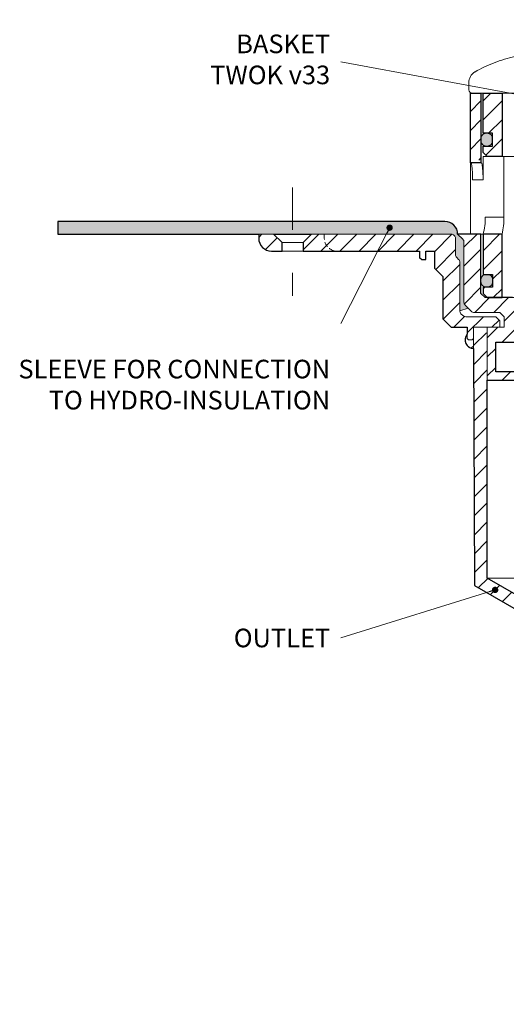
# Model space of a CAD drawing. Units: millimetres. Extents: x -3781 to 3448, y 10854 to 27988.
# Drawn here: x 124 to 239, y 21071 to 21304 of the extents above; entities that cross this region are included whole.
import ezdxf

# ---------------------------------------------------------------- set-up
doc = ezdxf.new("R2010")
doc.units = ezdxf.units.MM
for name, pattern in [('ACAD_ISO03W100', [30, 12, -18]), ('DASHDOT2', [0.5, 0.25, -0.125, 0, -0.125]), ('HIDDEN2', [0.1875, 0.125, -0.0625])]:
    doc.linetypes.add(name, pattern=pattern)
for name, color, linetype, lineweight in [('TOPWET_KOŠ', 11, 'Continuous', 13), ('TOPWET_TENKOU', 142, 'Continuous', 13), ('TOPWET_TLUSTOU', 142, 'Continuous', 30), ('TOPWET_ZAKLAD_TENKOU', 142, 'Continuous', 13), ('TOPWET_ČEŠTINA', 225, 'Continuous', 13)]:
    doc.layers.add(name, color=color, linetype=linetype, lineweight=lineweight)
doc.styles.add('REGULAR_ARIAL_NARROW', font='ARIALN.TTF')
doc.dimstyles.new('ISO-TW 1-3', dxfattribs={"dimscale": 3, "dimtxt": 2.2, "dimasz": 1.5, "dimexe": 1, "dimexo": 0, "dimgap": 0.75, "dimtad": 1, "dimdec": 0, "dimtxsty": 'REGULAR_ARIAL_NARROW', "dimblk": 'ARCHTICK', "dimcen": 0.5, "dimclrd": 256, "dimclre": 256, "dimclrt": 256, "dimadec": 0, "dimazin": 0, "dimtfac": 1, "dimtdec": 0, "dimtmove": 1, "dimatfit": 3, "dimldrblk": 'DOT', "dimfxl": 1, "dimtfill": 1, "dimtzin": 0, "dimlwd": -1, "dimlwe": -1, "dimarcsym": 0})

# ---------------------------------------------------------------- blocks, each defined once
blk = doc.blocks.new('TW_ODK_JEMNY')
at = {"layer": 'TOPWET_KOŠ', "ltscale": 40}
h = blk.add_hatch(dxfattribs=at)
h.set_pattern_fill('ANSI31', color=256)
h.set_pattern_definition([(45, (0, 15), (-2.24506, 2.24506), [])])
h.paths.add_polyline_path([(-65, 48.33), (-67.5, 48.33), (-67.5, 47.5), (-67.5, 32.5), (-65, 32.5)])
h.paths.add_polyline_path([(-60, 15), (-64.5, 15), (-64.5, 5.5), (-62.25, 5.5), (-62.25, 2.5), (-64.5, 2.5), (-64.5, 1), (-63.5, 0), (-60, 0)])
h.paths.add_polyline_path([(64.5, 15), (60, 15), (60, 0), (63.5, 0), (64.5, 1), (64.5, 2.5), (62.25, 2.5), (62.25, 5.5), (64.5, 5.5)])
h.paths.add_polyline_path([(67.5, 47.5), (67.5, 48.33), (65, 48.33), (65, 32.5), (67.5, 32.5)])
h = blk.add_hatch(color=256, dxfattribs=at)
h.dxf.hatch_style = 1
h.paths.add_polyline_path([(-65, 3.75, 0.414214), (-63.75, 2.5), (-63.5, 2.5, 0.414214), (-62.25, 3.75), (-62.25, 4.25, 0.414214), (-63.5, 5.5), (-63.75, 5.5, 0.414214), (-65, 4.25)])
h.paths.add_polyline_path([(65, 4.25, 0.414214), (63.75, 5.5), (63.5, 5.5, 0.414214), (62.25, 4.25), (62.25, 3.75, 0.414214), (63.5, 2.5), (63.75, 2.5, 0.414214), (65, 3.75)])
at = {"layer": 'TOPWET_KOŠ', "extrusion": (0, 1, 2.22045e-16)}
for p, q in [((-67.5, 46.83), (-67.5, 31.83)), ((-65, 31.83), (-65, 46.83)), ((-64.48, 33.33), (-64.48, 31.83)), ((-58.95, 33.33), (-64.48, 33.33)), ((-59.57, 19), (-59.57, 33.33)), ((-67.48, 31.83), (-67.48, 24.75)), ((-64.48, 31.83), (-64.48, 27.83)), ((-64.48, 27.83), (-66.95, 27.83)), ((-67.48, 24.75), (-67.48, 15)), ((-59.57, 19), (-63.99, 19)), ((-66.85, 15), (-67.48, 15)), ((-67.48, 15), (-63.99, 15)), ((-66.85, 15), (-63.36, 15)), ((-64.5, 5.5), (-64.5, 15, 0)), ((-64.35, 15), (-60.04, 15)), ((-63.99, 15), (-63.71, 15)), ((-63.71, 15), (-63.36, 15)), ((-62.57, 15), (-62.57, 15.01)), ((-60, 15, 0), (-60, 0))]:
    blk.add_line(p, q, dxfattribs=at)
at = {"layer": 'TOPWET_KOŠ', "linetype": 'ACAD_ISO03W100', "ltscale": 0.1, "extrusion": (0, 1, 2.22045e-16)}
blk.add_line((-65, 48.33, 0), (65, 48.33), dxfattribs=at)
at = {"layer": 'TOPWET_KOŠ'}
for p, q in [((-64.86, 31.83, -10.32), (-67.5, 31.83)), ((-60, 0), (60, 0))]:
    blk.add_line(p, q, dxfattribs=at)
at = {"layer": 'TOPWET_KOŠ', "extrusion": (2.94896e-25, -2.27152e-13, -1)}
for points in [[(67.5, 46.83), (67.5, 31.83), (65, 31.83), (65, 46.83), (65, 48.33), (67.5, 48.33), (67.5, 46.83)], [(67.5, 46.83), (67.5, 31.83), (65, 31.83), (65, 48.33), (67.5, 48.33), (67.5, 46.83)]]:
    blk.add_lwpolyline(points, dxfattribs=at)
at = {"layer": 'TOPWET_KOŠ', "extrusion": (-1.38343e-12, -2.27152e-13, -1)}
blk.add_lwpolyline([(65, 46.83), (65, 31.83), (67.5, 31.83), (67.5, 46.83), (67.5, 48.33), (65, 48.33), (65, 46.83)], dxfattribs=at)
at = {"layer": 'TOPWET_KOŠ', "extrusion": (-1.38343e-12, -4.54525e-13, -1)}
blk.add_lwpolyline([(65, 46.83), (65, 31.83), (67.5, 31.83), (67.5, 48.33), (65, 48.33), (65, 46.83)], dxfattribs=at)
at = {"layer": 'TOPWET_KOŠ', "lineweight": 30, "extrusion": (-1.38343e-12, -4.54525e-13, -1)}
blk.add_lwpolyline([(65, 46.83), (65, 31.83), (67.5, 31.83), (67.5, 48.33), (65, 48.33), (65, 46.83)], dxfattribs=at)
at = {"layer": 'TOPWET_KOŠ', "extrusion": (4.56372e-12, -2.4251e-12, -1)}
blk.add_lwpolyline([(64.5, 1), (64.5, 2.5), (62.25, 2.5), (62.25, 5.5), (64.5, 5.5), (64.5, 15), (60, 15), (60, 0), (63.5, 0), (64.5, 1)], dxfattribs=at)
at = {"layer": 'TOPWET_KOŠ', "extrusion": (-2.68565e-27, 3.30947e-13, -1)}
blk.add_lwpolyline([(63.5, 0), (60, 0), (60, 15), (64.5, 15), (64.5, 5.5), (62.25, 5.5), (62.25, 2.5), (64.5, 2.5), (64.5, 1), (63.5, 0)], dxfattribs=at)
blk.add_lwpolyline([(63.5, 0), (60, 0), (60, 15), (64.5, 15), (64.5, 5.5), (62.25, 5.5), (62.25, 2.5), (64.5, 2.5), (64.5, 1), (63.5, 0)], dxfattribs=at)
at = {"layer": 'TOPWET_KOŠ', "extrusion": (3.75528e-12, -2.4251e-12, -1)}
blk.add_lwpolyline([(64.5, 1), (64.5, 2.5), (62.25, 2.5), (62.25, 5.5), (64.5, 5.5), (64.5, 15), (60, 15), (60, 0), (63.5, 0), (64.5, 1)], dxfattribs=at)
at = {"layer": 'TOPWET_KOŠ', "lineweight": 30, "extrusion": (-2.68565e-27, 3.30947e-13, -1)}
blk.add_lwpolyline([(63.5, 0), (60, 0), (60, 15), (64.5, 15), (64.5, 5.5), (62.25, 5.5), (62.25, 2.5), (64.5, 2.5), (64.5, 1), (63.5, 0)], dxfattribs=at)
at = {"layer": 'TOPWET_KOŠ'}
blk.add_lwpolyline([(-62.25, 3.75, -0.414214), (-63.5, 2.5), (-63.75, 2.5, -0.414214), (-65, 3.75), (-65, 4.25, -0.414214), (-63.75, 5.5), (-63.5, 5.5, -0.414214), (-62.25, 4.25)], format="xyb", close=True, dxfattribs=at)
at = {"layer": 'TOPWET_KOŠ', "extrusion": (-1.59107e-11, 1.42733e-12, -1)}
blk.add_arc((74.79, 18.35, 0), 10.82, 176.5492, 198.0355, dxfattribs=at)
at = {"layer": 'TOPWET_KOŠ', "extrusion": (-1.6648e-10, 2.01062e-11, -1)}
blk.add_arc((75.85, 18.71, 0), 16.28, 178.9782, 193.1752, dxfattribs=at)
at = {"layer": 'TOPWET_KOŠ'}
for points, knots in [([(-67.34, 31.83, -10.32), (-67.33, 31.83, -10.32), (-67.32, 31.82, -10.32), (-67.31, 31.8, -10.32), (-67.3, 31.79, -10.32), (-67.3, 31.78, -10.32), (-67.27, 31.73, -10.32), (-67.25, 31.66, -10.32), (-67.24, 31.61, -10.32), (-67.22, 31.52, -10.32), (-67.2, 31.41, -10.32), (-67.18, 31.32, -10.32), (-67.16, 31.18, -10.32), (-67.14, 31.04, -10.32), (-67.12, 30.91, -10.32), (-67.1, 30.74, -10.32), (-67.08, 30.56, -10.32), (-67.06, 30.39, -10.32), (-67.04, 30.19, -10.32), (-67.03, 29.99, -10.32), (-67.02, 29.79, -10.32), (-67, 29.57, -10.32), (-66.99, 29.35, -10.32), (-66.98, 29.14, -10.32), (-66.97, 28.92, -10.32), (-66.96, 28.7, -10.32), (-66.96, 28.48, -10.32), (-66.95, 28.26, -10.32), (-66.95, 28.04, -10.32), (-66.95, 27.83, -10.32)], [0, 0, 0, 0, 0.035997, 0.035997, 0.075596, 0.075596, 0.075596, 0.252318, 0.252318, 0.252318, 0.549744, 0.549744, 0.549744, 0.967069, 0.967069, 0.967069, 1.489837, 1.489837, 1.489837, 2.092305, 2.092305, 2.092305, 2.741817, 2.741817, 2.741817, 3.404405, 3.404405, 3.404405, 4.049888, 4.049888, 4.049888, 4.049888]), ([(-64.48, 27.83, -10.32), (-64.48, 28.04, -10.32), (-64.48, 28.26, -10.32), (-64.49, 28.48, -10.32), (-64.49, 28.7, -10.32), (-64.5, 28.92, -10.32), (-64.51, 29.14, -10.32), (-64.52, 29.35, -10.32), (-64.53, 29.57, -10.32), (-64.54, 29.79, -10.32), (-64.56, 29.99, -10.32), (-64.57, 30.19, -10.32), (-64.59, 30.39, -10.32), (-64.61, 30.56, -10.32), (-64.63, 30.74, -10.32), (-64.65, 30.91, -10.32), (-64.67, 31.04, -10.32), (-64.69, 31.18, -10.32), (-64.71, 31.32, -10.32), (-64.72, 31.41, -10.32), (-64.74, 31.52, -10.32), (-64.77, 31.61, -10.32), (-64.78, 31.66, -10.32), (-64.8, 31.73, -10.32), (-64.82, 31.78, -10.32), (-64.82, 31.79, -10.32), (-64.83, 31.8, -10.32), (-64.84, 31.82, -10.32), (-64.85, 31.83, -10.32), (-64.86, 31.83, -10.32)], [0, 0, 0, 0, 0.645482, 0.645482, 0.645482, 1.308062, 1.308062, 1.308062, 1.957553, 1.957553, 1.957553, 2.559969, 2.559969, 2.559969, 3.082633, 3.082633, 3.082633, 3.499769, 3.499769, 3.499769, 3.796863, 3.796863, 3.796863, 3.972955, 3.972955, 3.972955, 4.01237, 4.01237, 4.047209, 4.047209, 4.047209, 4.047209])]:
    blk.add_open_spline(points, degree=3, knots=knots, dxfattribs=at)
blk = doc.blocks.new('TW_ODK')
at = {"layer": 'TOPWET_TENKOU'}
blk.add_blockref('TW_ODK_JEMNY', (0, -15), dxfattribs=at)
blk = doc.blocks.new('*U30')
at = {"layer": 'TOPWET_KOŠ', "ltscale": 40}
h = blk.add_hatch(dxfattribs=at)
h.set_pattern_fill('ANSI31', color=256)
h.set_pattern_definition([(45, (-0.0545, -8.0002), (-2.24506, 2.24506), [])])
h.paths.add_polyline_path([(11.5, 9.25, 0.414214), (10.75, 10), (-10.85, 10, 0.414214), (-11.6, 9.25), (-11.6, 0.77, 0.414214), (-10.85, 0.02), (10.75, 0.02, 0.414214), (11.5, 0.77)])
h.paths.add_polyline_path([(64.45, 0), (59.95, 0), (59.95, -15), (63.45, -15), (64.45, -14), (64.45, -12.5), (62.2, -12.5), (62.2, -9.5), (64.45, -9.5)])
h.paths.add_polyline_path([(34.18, 9.25, 0.414207), (33.43, 10), (32.43, 10, 0.41424), (31.68, 9.25), (31.68, 0.75, 0.414205), (32.43, 0), (33.43, 0, 0.41422), (34.18, 0.75)])
h.paths.add_polyline_path([(-31.79, 9.25, 0.414188), (-32.54, 10), (-33.54, 10, 0.41422), (-34.29, 9.25), (-34.29, 0.75, 0.414207), (-33.54, 0), (-32.54, 0, 0.414222), (-31.79, 0.75)])
h.paths.add_polyline_path([(-60.05, 0), (-64.55, 0), (-64.55, -9.5), (-62.3, -9.5), (-62.3, -12.5), (-64.55, -12.5), (-64.55, -14), (-63.55, -15), (-60.05, -15)])
h = blk.add_hatch(color=256, dxfattribs=at)
h.dxf.hatch_style = 1
h.paths.add_polyline_path([(-65.05, -10.75), (-65.05, -11.25, 0.414214), (-63.8, -12.5), (-63.55, -12.5, 0.414214), (-62.3, -11.25), (-62.3, -10.75, 0.414214), (-63.55, -9.5), (-63.8, -9.5, 0.414214)])
h.paths.add_polyline_path([(63.45, -12.5), (63.7, -12.5, 0.414193), (64.95, -11.25), (64.95, -10.75, 0.414214), (63.7, -9.5), (63.45, -9.5, 0.414214), (62.2, -10.75), (62.2, -11.25, 0.414234)])
at = {"layer": 'TOPWET_KOŠ', "extrusion": (0, 1, 2.22045e-16)}
for p, q in [((-67.91, 2.44), (-67.91, 0.75)), ((-66.94, 0), (-67.16, 0))]:
    blk.add_line(p, q, dxfattribs=at)
at = {"layer": 'TOPWET_KOŠ'}
for p, q in [((-66.94, 0), (66.94, 0)), ((-60.05, -15), (59.95, -15))]:
    blk.add_line(p, q, dxfattribs=at)
at = {"layer": 'TOPWET_KOŠ', "lineweight": 30}
blk.add_lwpolyline([(-64.55, 0), (-60.05, 0), (-60.05, -15), (-63.55, -15), (-64.55, -14), (-64.55, -12.5), (-62.3, -12.5), (-62.3, -9.5), (-64.55, -9.5), (-64.55, 0)], dxfattribs=at)
blk.add_lwpolyline([(-64.55, 0), (-60.05, 0), (-60.05, -15), (-63.55, -15), (-64.55, -14), (-64.55, -12.5), (-62.3, -12.5), (-62.3, -9.5), (-64.55, -9.5), (-64.55, 0)], dxfattribs=at)
at = {"layer": 'TOPWET_KOŠ', "ltscale": 40}
blk.add_lwpolyline([(-62.3, -11.25, -0.414214), (-63.55, -12.5), (-63.8, -12.5, -0.414214), (-65.05, -11.25), (-65.05, -10.75, -0.414214), (-63.8, -9.5), (-63.55, -9.5, -0.414214), (-62.3, -10.75)], format="xyb", close=True, dxfattribs=at)
at = {"layer": 'TOPWET_KOŠ', "extrusion": (0, 2.22045e-16, -1)}
blk.add_arc((64.91, 2.44), 3, 359.9525, 58.3034, dxfattribs=at)
at = {"layer": 'TOPWET_KOŠ', "extrusion": (5.87761e-12, 5.85547e-12, -1)}
blk.add_arc((67.16, 0.75), 0.749, 270.1096, 0.1089, dxfattribs=at)
at = {"layer": 'TOPWET_KOŠ'}
blk.add_open_spline([(-46.99, 10), (-48.66, 10), (-50.4, 9.86), (-53.72, 9.41), (-55.41, 9.09), (-58.67, 8.28), (-60.32, 7.78), (-63.44, 6.6), (-65.08, 5.86), (-66.48, 4.99)], degree=3, knots=[0, 0, 0, 0, 5.092103, 5.092103, 10.214029, 10.214029, 15.329283, 15.329283, 20.354749, 20.354749, 20.354749, 20.354749], dxfattribs=at)
blk = doc.blocks.new('TWOK_HALF_TOP_VIEW')
at = {"layer": 'TOPWET_KOŠ', "ltscale": 40}
blk.add_arc((-1.5, 0), 68, 359.9999999999971, 0, dxfattribs=at)
blk = doc.blocks.new('_ArchTick')
at = {"color": 0, "linetype": 'ByBlock', "const_width": 0.15}
blk.add_lwpolyline([(-0.5, -0.5), (0.5, 0.5)], dxfattribs=at)
blk = doc.blocks.new('_Dot')
at = {"color": 0, "linetype": 'ByBlock', "lineweight": -2}
blk.add_line((-0.5, 0), (-1, 0), dxfattribs=at)
at = {"color": 0, "linetype": 'ByBlock', "const_width": 0.5}
blk.add_lwpolyline([(-0.25, 0, 1), (0.25, 0, 1)], format="xyb", close=True, dxfattribs=at)

msp = doc.modelspace()

# ---------------------------------------------------------------- hatches: boundary and pattern name
at = {"layer": 'TOPWET_TENKOU', "ltscale": 40}
h = msp.add_hatch(dxfattribs=at)
h.set_pattern_fill('DOTS', color=256, scale=0.5, angle=60)
h.set_pattern_definition([(60, (-18, 12.7273), (-0.488970164, 0.740578832), [0, -0.79375])])
h.paths.add_polyline_path([(224.89, 21256.11), (188.89, 21256.11), (188.89, 21253.11), (226.39, 21253.11, -0.414214), (227.39, 21252.11), (227.39, 21248.28, 0.198912), (227.68, 21247.57), (228.1, 21247.16, -0.198912), (228.39, 21246.45), (228.39, 21235.03), (230.39, 21235.61), (229.68, 21236.32, -0.198912), (229.39, 21237.03), (229.39, 21251.2, 0.198912), (229.1, 21251.91), (227.89, 21253.11, 0.414214)])
h.paths.add_polyline_path([(463.39, 21256.11), (371.89, 21256.11, 0.414214), (368.89, 21253.11), (367.68, 21251.91, 0.198912), (367.39, 21251.2), (367.39, 21237.03, -0.198912), (367.1, 21236.32), (366.39, 21235.61), (368.39, 21235.03), (368.39, 21246.45, -0.198912), (368.68, 21247.16), (369.1, 21247.57, 0.198912), (369.39, 21248.28), (369.39, 21252.11, -0.414214), (370.39, 21253.11), (463.39, 21253.11)])
h.paths.add_polyline_path([(188.89, 21256.11), (133.39, 21256.11), (133.39, 21253.11), (188.89, 21253.11)])
h = msp.add_hatch(dxfattribs=at)
h.set_pattern_fill('LINE', color=256, angle=45)
h.set_pattern_definition([(45, (-18, 12.7273), (-2.24506403, 2.24506403), [])])
edge = h.paths.add_edge_path()
edge.add_line((230.14, 21228.11), (230.14, 21231.11))
edge.add_line((230.14, 21231.11), (226.39, 21231.11))
edge.add_line((226.39, 21231.11), (224.39, 21233.11))
edge.add_line((224.39, 21233.11), (224.39, 21243.11))
edge.add_line((224.39, 21243.11), (222.39, 21245.11))
edge.add_line((222.39, 21245.11), (222.39, 21249.11))
edge.add_line((222.39, 21249.11), (220.39, 21249.11))
edge.add_line((220.39, 21249.11), (220.39, 21247.11))
edge.add_line((220.39, 21247.11), (219.39, 21247.11))
edge.add_line((219.39, 21247.11), (218.89, 21247.61))
edge.add_line((218.89, 21247.61), (218.89, 21249.11))
edge.add_line((218.89, 21249.11), (191.39, 21249.11))
edge.add_line((191.39, 21249.11), (191.39, 21251.11))
edge.add_line((191.39, 21251.11), (193.39, 21253.11))
edge.add_line((193.39, 21253.11), (226.39, 21253.11))
edge.add_arc((226.39, 21252.11), 1, 0, 90, ccw=False)
edge.add_line((227.39, 21252.11), (227.39, 21248.28))
edge.add_arc((228.39, 21248.28), 1, 180, 225)
edge.add_line((227.68, 21247.57), (228.1, 21247.16))
edge.add_arc((227.39, 21246.45), 1, 0, 45, ccw=False)
edge.add_line((228.39, 21246.45), (228.39, 21235.03))
edge.add_arc((229.39, 21235.03), 1, 180, 225)
edge.add_line((228.68, 21234.32), (229.1, 21233.91))
edge.add_arc((229.8, 21234.61), 1, 225, 270)
edge.add_line((229.8, 21233.61), (236.89, 21233.61))
edge.add_line((236.89, 21233.61), (237.89, 21232.61))
edge.add_line((237.89, 21232.61), (237.89, 21231.11))
edge.add_line((237.89, 21231.11), (231.64, 21231.11))
edge.add_line((231.64, 21231.11), (231.64, 21228.11))
edge.add_line((231.64, 21228.11), (230.14, 21228.11))
edge = h.paths.add_edge_path()
edge.add_line((186.39, 21249.11), (183.89, 21249.11))
edge.add_arc((183.89, 21252.11), 3, 180, 270, ccw=False)
edge.add_line((180.89, 21252.11), (180.89, 21253.11))
edge.add_line((180.89, 21253.11), (184.39, 21253.11))
edge.add_line((184.39, 21253.11), (186.39, 21251.11))
edge.add_line((186.39, 21251.11), (186.39, 21249.11))
h.paths.add_polyline_path([(260.89, 21074.11), (260.89, 21153.37), (231.89, 21170.11), (231.65, 21231.11), (234.65, 21231.11), (234.89, 21221.11), (234.89, 21171.84), (263.89, 21155.1), (263.89, 21071.11)])
edge = h.paths.add_edge_path()
edge.add_arc((231.64, 21228.11), 2, 138.5904, 270.8788)
h = msp.add_hatch(dxfattribs=at)
h.set_pattern_fill('LINE', color=256, angle=45)
h.set_pattern_definition([(45, (-18, -1102.2727), (-2.24506403, 2.24506403), [])])
edge = h.paths.add_edge_path()
edge.add_line((357.89, 21233.61), (358.89, 21234.61))
edge.add_line((358.89, 21234.61), (364.97, 21234.61))
edge.add_arc((364.97, 21235.61), 1, 270, 315)
edge.add_line((365.68, 21234.91), (367.1, 21236.32))
edge.add_arc((366.39, 21237.03), 1, 315, 360)
edge.add_line((367.39, 21237.03), (367.39, 21251.2))
edge.add_arc((368.39, 21251.2), 1, 135, 180, ccw=False)
edge.add_line((367.68, 21251.91), (368.89, 21253.11))
edge.add_line((368.89, 21253.11), (363.39, 21253.11))
edge.add_line((363.39, 21253.11), (363.39, 21239.11))
edge.add_line((363.39, 21239.11), (362.39, 21238.11))
edge.add_line((362.39, 21238.11), (355.89, 21238.11))
edge.add_line((355.89, 21238.11), (355.89, 21236.61))
edge.add_line((355.89, 21236.61), (353.89, 21236.61))
edge.add_line((353.89, 21236.61), (353.89, 21234.11))
edge.add_line((353.89, 21234.11), (353.89, 21227.61))
edge.add_line((353.89, 21227.61), (359.89, 21227.61))
edge.add_line((359.89, 21227.61), (359.89, 21220.61))
edge.add_line((359.89, 21220.61), (353.89, 21220.61))
edge.add_line((353.89, 21220.61), (353.89, 21218.61))
edge.add_line((353.89, 21218.61), (361.89, 21218.61))
edge.add_line((361.89, 21218.61), (361.89, 21231.11))
edge.add_line((361.89, 21231.11), (357.89, 21231.11))
edge.add_line((357.89, 21231.11), (357.89, 21233.61))
edge = h.paths.add_edge_path()
edge.add_line((242.89, 21234.11), (242.89, 21236.61))
edge.add_line((242.89, 21236.61), (240.89, 21236.61))
edge.add_line((240.89, 21236.61), (240.89, 21238.11))
edge.add_line((240.89, 21238.11), (234.39, 21238.11))
edge.add_line((234.39, 21238.11), (233.39, 21239.11))
edge.add_line((233.39, 21239.11), (233.39, 21253.11))
edge.add_line((233.39, 21253.11), (227.89, 21253.11))
edge.add_line((227.89, 21253.11), (229.1, 21251.91))
edge.add_arc((228.39, 21251.2), 1, 0, 45, ccw=False)
edge.add_line((229.39, 21251.2), (229.39, 21237.03))
edge.add_arc((230.39, 21237.03), 1, 180, 225)
edge.add_line((229.68, 21236.32), (231.1, 21234.91))
edge.add_arc((231.8, 21235.61), 1, 225, 270)
edge.add_line((231.8, 21234.61), (237.89, 21234.61))
edge.add_line((237.89, 21234.61), (238.89, 21233.61))
edge.add_line((238.89, 21233.61), (238.89, 21231.11))
edge.add_line((238.89, 21231.11), (236.89, 21231.11))
edge.add_line((236.89, 21231.11), (234.89, 21231.11))
edge.add_line((234.89, 21231.11), (234.89, 21218.61))
edge.add_line((234.89, 21218.61), (242.89, 21218.61))
edge.add_line((242.89, 21218.61), (242.89, 21220.61))
edge.add_line((242.89, 21220.61), (236.89, 21220.61))
edge.add_line((236.89, 21220.61), (236.89, 21227.61))
edge.add_line((236.89, 21227.61), (242.89, 21227.61))
edge.add_line((242.89, 21227.61), (242.89, 21234.11))

# ---------------------------------------------------------------- linework, layer by layer
at = {"layer": 'TOPWET_TENKOU', "ltscale": 30}
for points in [[(133.39, 21256.11), (133.39, 21253.11), (226.39, 21253.11, -0.414214), (227.39, 21252.11), (227.39, 21248.28, 0.198912), (227.68, 21247.57), (228.1, 21247.16, -0.198912), (228.39, 21246.45), (228.39, 21235.03), (230.39, 21235.61), (229.68, 21236.32, -0.198912), (229.39, 21237.03), (229.39, 21251.2, 0.198912), (229.1, 21251.91), (227.89, 21253.11, 0.414214), (224.89, 21256.11)], [(186.39, 21249.11), (183.89, 21249.11, -0.414214), (180.89, 21252.11), (180.89, 21253.11), (184.39, 21253.11), (186.39, 21251.11)], [(230.14, 21228.61), (230.14, 21231.11), (226.39, 21231.11), (224.39, 21233.11), (224.39, 21243.11), (222.39, 21245.11), (222.39, 21249.11), (220.39, 21249.11), (220.39, 21247.11), (219.39, 21247.11), (218.89, 21247.61), (218.89, 21249.11), (191.39, 21249.11), (191.39, 21251.11), (193.39, 21253.11), (226.39, 21253.11, -0.414214), (227.39, 21252.11), (227.39, 21248.28, 0.198912), (227.68, 21247.57), (228.1, 21247.16, -0.198912), (228.39, 21246.45), (228.39, 21235.03, 0.198912), (228.68, 21234.32), (229.1, 21233.91, 0.198912), (229.8, 21233.61), (236.89, 21233.61), (237.89, 21232.61), (237.89, 21231.11), (231.64, 21231.11), (231.64, 21228.61, -0.414214), (231.14, 21228.11), (230.64, 21228.11, -0.414214)]]:
    msp.add_lwpolyline(points, format="xyb", close=True, dxfattribs=at)
for points in [[(227.89, 21253.11), (227.89, 21253.11), (233.39, 21253.11), (233.39, 21239.11), (234.39, 21238.11), (240.89, 21238.11)], [(234.89, 21218.61), (234.89, 21171.84), (263.89, 21155.1), (263.89, 21071.11), (260.89, 21074.11), (260.89, 21153.37), (231.89, 21170.11), (231.65, 21231.11), (234.89, 21231.11), (234.89, 21218.61)], [(242.89, 21227.61), (236.89, 21227.61), (236.89, 21220.61), (242.89, 21220.61)], [(234.89, 21171.84), (361.89, 21171.84)]]:
    msp.add_lwpolyline(points, dxfattribs=at)
msp.add_lwpolyline([(242.89, 21218.61), (234.89, 21218.61), (234.89, 21231.11), (236.89, 21231.11), (238.89, 21231.11), (238.89, 21233.61), (237.89, 21234.61), (231.8, 21234.61, -0.198912), (231.1, 21234.91), (229.68, 21236.32, -0.198912), (229.39, 21237.03), (229.39, 21251.2, 0.198912), (229.1, 21251.91), (227.89, 21253.11)], format="xyb", dxfattribs=at)
at = {"layer": 'TOPWET_TENKOU', "ltscale": 40}
msp.add_arc((231.64, 21228.11), 2, 138.5904, 270.8788, dxfattribs=at)
at = {"layer": 'TOPWET_TLUSTOU', "ltscale": 30}
msp.add_lwpolyline([(240.89, 21238.11), (234.39, 21238.11), (233.39, 21239.11), (233.39, 21253.11), (227.89, 21253.11), (227.89, 21253.11), (227.89, 21253.11), (227.89, 21253.11, 0.414214), (224.89, 21256.11), (133.39, 21256.11), (133.39, 21253.11), (180.89, 21253.11), (180.89, 21252.11, 0.414214), (183.89, 21249.11), (186.39, 21249.11), (186.39, 21251.11), (184.39, 21253.11), (193.39, 21253.11), (191.39, 21251.11), (191.39, 21249.11), (218.89, 21249.11), (218.89, 21247.61), (219.39, 21247.11), (220.39, 21247.11), (220.39, 21249.11), (222.39, 21249.11), (222.39, 21245.11), (224.39, 21243.11), (224.39, 21233.11), (226.39, 21231.11), (230.14, 21231.11), (230.14, 21229.44, 0.651198), (231.67, 21226.11), (231.89, 21170.11), (260.89, 21153.37)], format="xyb", dxfattribs=at)
msp.add_lwpolyline([(227.89, 21253.11), (227.89, 21253.11)], close=True, dxfattribs=at)
for points in [[(242.89, 21220.61), (236.89, 21220.61), (236.89, 21227.61), (242.89, 21227.61)], [(263.89, 21155.1), (234.89, 21171.84), (234.89, 21218.61), (242.89, 21218.61)]]:
    msp.add_lwpolyline(points, dxfattribs=at)
at = {"layer": 'TOPWET_ZAKLAD_TENKOU', "linetype": 'DASHDOT2', "ltscale": 40}
msp.add_lwpolyline([(188.89, 21264.11), (188.89, 21238.51)], dxfattribs=at)
at = {"layer": 'TOPWET_ZAKLAD_TENKOU', "linetype": 'HIDDEN2', "ltscale": 10, "flags": 128}
msp.add_lwpolyline([(196.39, 21253.11), (196.39, 21252.11, 0.414214), (199.39, 21249.11), (199.39, 21249.11)], format="xyb", dxfattribs=at)
at = {"layer": 'TOPWET_ZAKLAD_TENKOU'}
for points in [[(186.39, 21251.11), (191.39, 21251.11)], [(186.39, 21249.11), (191.39, 21249.11)]]:
    msp.add_lwpolyline(points, dxfattribs=at)

# ---------------------------------------------------------------- block references
at = {"ltscale": 40}
msp.add_blockref('TWOK_HALF_TOP_VIEW', (298.39, 21353.59), dxfattribs=at)
at = {"layer": 'TOPWET_TENKOU', "ltscale": 40}
for name, p in [('*U30', (298.44, 21286.44, 0)), ('TW_ODK', (298.39, 21253.11))]:
    msp.add_blockref(name, p, dxfattribs=at)

# ---------------------------------------------------------------- texts
at = {"layer": 'TOPWET_ČEŠTINA', "ltscale": 40, "char_height": 4.4, "attachment_point": 6, "style": 'REGULAR_ARIAL_NARROW'}
for s, insert, width in [('BASKET\\PTWOK v33', (197.76, 21293.84), 79.8403), ('SLEEVE FOR CONNECTION TO HYDRO-INSULATION', (197.76, 21216.99), 79.8403), ('\\pxqr;OUTLET', (197.76, 21157.68), 81.1235)]:
    msp.add_mtext(s, dxfattribs=dict(at, insert=insert, width=width))

# ---------------------------------------------------------------- leaders
at = {"layer": 'TOPWET_ČEŠTINA', "ltscale": 40}
for points in [[(285.17, 21278.06), (200.26, 21293.84)], [(211.82, 21254.64), (200.26, 21231.99)], [(236.75, 21169.04), (200.26, 21157.68)]]:
    msp.add_leader(points, dimstyle='ISO-TW 1-3', override={"dimasz": 0.5, "dimgap": 3, "dimtad": 0, "dimtfillclr": 256}, dxfattribs=at)

doc.saveas('drawing.dxf')
